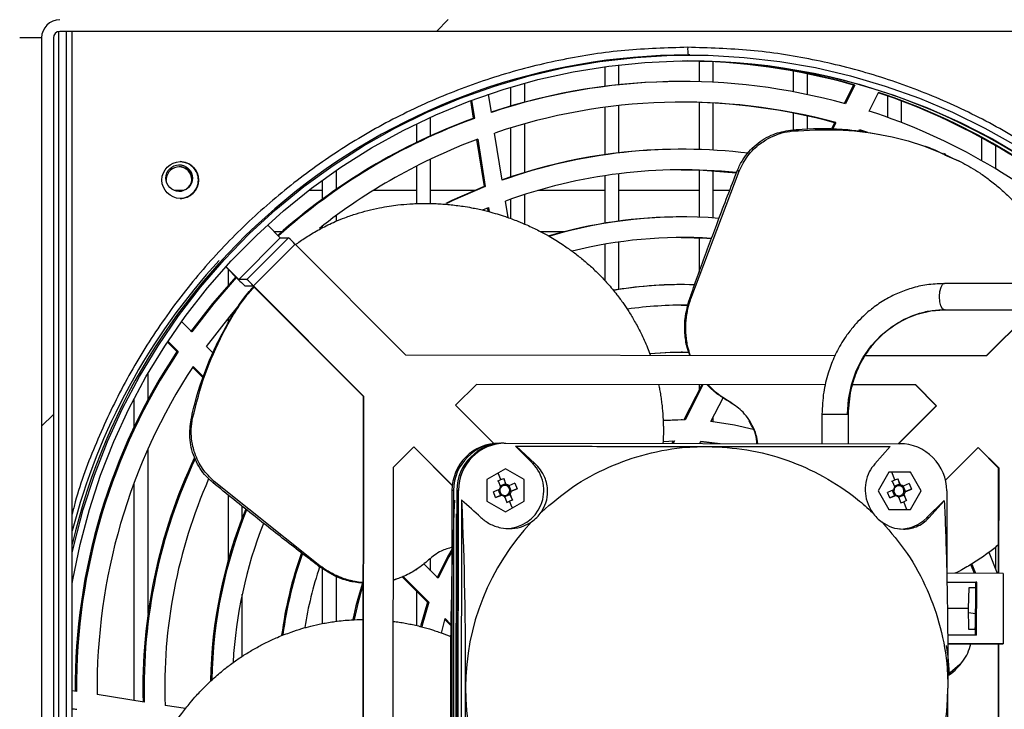
# Model space of a CAD drawing. Units: millimetres. Extents: x 14597 to 39459, y 919 to 11320.
# Drawn here: x 35550 to 35717, y 4951 to 5068 of the extents above; entities that cross this region are included whole.
import ezdxf

# ---------------------------------------------------------------- set-up
doc = ezdxf.new("R2010")
doc.units = ezdxf.units.MM

msp = doc.modelspace()

# ---------------------------------------------------------------- hatches: boundary and pattern name
at = {"linetype": 'Continuous'}
h = msp.add_hatch(dxfattribs=at)
h.set_pattern_fill('ANSI32', scale=20, style=0)
h.set_pattern_definition([(45, (32823, 1819.42), (-134.704, 134.704), []), (45, (32912.8, 1819.42), (-134.704, 134.704), [])])
edge = h.paths.add_edge_path(flags=0)
edge.add_line((35573.87, 4843.36), (35573.87, 4845.36))
edge.add_line((35573.87, 4845.36), (35557.86, 4845.36))
edge.add_ellipse((35557.86, 4847.36), major_axis=(-2, 0), ratio=0.99908, start_angle=0, end_angle=90, ccw=False)
edge.add_line((35555.86, 4847.36), (35555.86, 5065.26))
edge.add_ellipse((35556.96, 5065.26), major_axis=(-1.1, 0), ratio=0.99908, start_angle=270, end_angle=360, ccw=False)
edge.add_line((35556.96, 5066.36), (35779.06, 5066.36))
edge.add_line((35779.06, 5066.36), (35779.06, 5068.36))
edge.add_line((35779.06, 5068.36), (35556.96, 5068.36))
edge.add_ellipse((35556.96, 5065.26), major_axis=(-3.1, 0), ratio=0.99908, start_angle=270, end_angle=360)
edge.add_line((35553.86, 5065.26), (35553.86, 4847.36))
edge.add_ellipse((35557.86, 4847.36), major_axis=(-4, 0), ratio=0.99908, start_angle=0, end_angle=90)
edge.add_line((35557.86, 4843.36), (35573.87, 4843.36))
h = msp.add_hatch(dxfattribs=at)
h.set_pattern_fill('ANSI32', scale=20, angle=90, style=0)
h.set_pattern_definition([(135, (32823, 1819.42), (-134.704, -134.704), []), (135, (32823, 1909.22), (-134.704, -134.704), [])])
edge = h.paths.add_edge_path(flags=0)
edge.add_line((35762.05, 5066.36), (35762.05, 5064.36))
edge.add_line((35762.05, 5064.36), (35778.06, 5064.36))
edge.add_ellipse((35778.06, 5062.36), major_axis=(-2, 0), ratio=0.99908, start_angle=180, end_angle=270, ccw=False)
edge.add_line((35780.06, 5062.36), (35780.06, 4844.46))
edge.add_ellipse((35778.96, 4844.46), major_axis=(-1.1, 0), ratio=0.99908, start_angle=90, end_angle=180, ccw=False)
edge.add_line((35778.96, 4843.36), (35556.86, 4843.36))
edge.add_line((35556.86, 4843.36), (35556.86, 4841.36))
edge.add_line((35556.86, 4841.36), (35778.96, 4841.36))
edge.add_ellipse((35778.96, 4844.46), major_axis=(-3.1, 0), ratio=0.99908, start_angle=90, end_angle=180)
edge.add_line((35782.07, 4844.46), (35782.07, 5062.36))
edge.add_ellipse((35778.06, 5062.36), major_axis=(-4, 0), ratio=0.99908, start_angle=180, end_angle=270)
edge.add_line((35778.06, 5066.36), (35762.05, 5066.36))

# ---------------------------------------------------------------- linework, layer by layer
at = {"color": 7, "linetype": 'Continuous'}
for p, q in [((35556.77, 4845.68), (35556.77, 5066.34)), ((35779.06, 5066.36), (35556.96, 5066.36)), ((35558.07, 4845.36), (35558.07, 5066.36)), ((35559.07, 4845.36), (35559.07, 5066.36)), ((35553.86, 5065.26), (35550.14, 5065.26)), ((35553.86, 5065.26), (35553.86, 4847.36)), ((35555.86, 5065.26), (35555.86, 4847.36)), ((35663.99, 5062.36), (35663.66, 5062.36)), ((35665.54, 5061.3), (35665.54, 5057.81)), ((35667.94, 5057.72), (35667.94, 5061.21)), ((35649.54, 5060.37), (35649.54, 5057.03)), ((35651.94, 5057.31), (35651.94, 5060.67)), ((35681.54, 5059.63), (35681.54, 5056.11)), ((35635.94, 5054.36), (35635.94, 5057.59)), ((35662.7, 5057.85), (35662.48, 5057.85)), ((35683.94, 5055.63), (35683.94, 5059.16)), ((35633.54, 5056.9), (35633.54, 5053.69)), ((35691.8, 5057.23), (35690.21, 5054.1)), ((35692.01, 5057.23), (35690.4, 5054.05)), ((35691.8, 5057.23), (35692.01, 5057.23)), ((35694.41, 5052.84), (35696.02, 5055.99)), ((35626.7, 5054.6), (35627.18, 5051.6)), ((35626.9, 5054.68), (35627.39, 5051.6)), ((35630.27, 5052.6), (35629.77, 5055.7)), ((35665.54, 5054.3), (35665.54, 5046.3)), ((35667.94, 5046.2), (35667.94, 5054.2)), ((35697.54, 5055.4), (35697.54, 5051.76)), ((35699.94, 5050.87), (35699.94, 5054.53)), ((35649.54, 5053.47), (35649.54, 5045.43)), ((35651.94, 5045.74), (35651.94, 5053.76)), ((35619.94, 5048.64), (35619.94, 5051.8)), ((35627.18, 5051.6), (35627.39, 5051.6)), ((35681.54, 5052.5), (35681.54, 5049.63)), ((35683.94, 5049.74), (35683.94, 5052)), ((35688.57, 5050.86), (35687.98, 5049.71)), ((35688.78, 5050.86), (35688.2, 5049.71)), ((35688.57, 5050.86), (35688.78, 5050.86)), ((35617.54, 5050.67), (35617.54, 5047.51)), ((35633.54, 5049.97), (35633.54, 5041.64)), ((35635.94, 5042.41), (35635.94, 5050.68)), ((35681.08, 5049.6), (35681.42, 5049.45)), ((35692.66, 5049.4), (35692.8, 5049.68)), ((35692.77, 5049.62), (35693.77, 5049.29)), ((35692.8, 5049.68), (35694.13, 5049.24)), ((35627.75, 5048), (35629.02, 5040)), ((35627.95, 5048.07), (35629.23, 5040)), ((35632.1, 5041.07), (35630.82, 5049.1)), ((35713.54, 5048.29), (35713.54, 5044.4)), ((35662.7, 5046.35), (35662.48, 5046.35)), ((35715.94, 5042.99), (35715.94, 5046.93)), ((35619.94, 5037.14), (35619.94, 5044.68)), ((35707.47, 5045.43), (35707.09, 5045.6)), ((35707.24, 5045.42), (35710, 5044.19)), ((35710, 5044.19), (35710.37, 5044.02)), ((35603.94, 5039.56), (35603.94, 5042.78)), ((35617.54, 5043.49), (35617.54, 5037.12)), ((35664.15, 5020.92), (35672.36, 5042.64)), ((35665.54, 5042.8), (35665.54, 5034.8)), ((35667.94, 5034.68), (35667.94, 5042.68)), ((35672.06, 5042.77), (35672.36, 5042.64)), ((35601.54, 5041.08), (35601.54, 5037.85)), ((35649.54, 5041.86), (35649.54, 5033.79)), ((35651.94, 5034.15), (35651.94, 5042.19)), ((35578, 5039.36), (35576.4, 5039.36)), ((35601.54, 5039.36), (35599.23, 5039.36)), ((35617.54, 5039.36), (35610.22, 5039.36)), ((35627.43, 5039.36), (35619.94, 5039.36)), ((35629.02, 5040), (35629.23, 5040)), ((35649.54, 5039.36), (35638.17, 5039.36)), ((35665.54, 5039.36), (35651.94, 5039.36)), ((35670.74, 5039.36), (35667.94, 5039.36)), ((35633.1, 5034.74), (35632.65, 5037.55)), ((35633.54, 5037.87), (35633.54, 5034.57)), ((35635.94, 5033.63), (35635.94, 5038.68)), ((35628.79, 5036.04), (35629.79, 5036.45)), ((35629.59, 5036.37), (35629.69, 5035.79)), ((35629.79, 5036.45), (35629.91, 5035.73)), ((35603.94, 5034.13), (35603.94, 5035.11)), ((35662.7, 5034.85), (35662.48, 5034.85)), ((35592.23, 5033.49), (35594.41, 5031.3)), ((35601.54, 5033.29), (35601.54, 5032.98)), ((35594.41, 5031.3), (35587.34, 5024.23)), ((35587.34, 5024.23), (35594.41, 5031.3)), ((35588.71, 5024.23), (35595.78, 5031.3)), ((35593.35, 5032.36), (35594.71, 5032.36)), ((35594.41, 5031.3), (35595.78, 5031.3)), ((35600.36, 5032.36), (35600.42, 5032.36)), ((35638.62, 5032.36), (35642.69, 5032.36)), ((35665.54, 5031.29), (35665.54, 5025.4)), ((35589.83, 5023.17), (35596.91, 5030.23)), ((35596.91, 5030.23), (35615.67, 5011.41)), ((35649.54, 5030.21), (35649.54, 5024.02)), ((35651.94, 5022.53), (35651.94, 5030.59)), ((35585.14, 5026.37), (35587.27, 5024.23)), ((35587.34, 5024.23), (35585.17, 5026.4)), ((35585.54, 5025.97), (35585.54, 5023.25)), ((35588.71, 5024.23), (35587.34, 5024.23)), ((35588.4, 5023.17), (35589.77, 5023.17)), ((35608.54, 5004.34), (35589.77, 5023.17)), ((35608.6, 5004.34), (35589.83, 5023.17)), ((35662.7, 5023.35), (35662.48, 5023.35)), ((35707.08, 5023.52), (35707.23, 5023.56)), ((35726.16, 5023.54), (35707.23, 5023.56)), ((35664.15, 5020.92), (35663.95, 5020.99)), ((35585.54, 5017.59), (35585.54, 5016.84)), ((35707.23, 5019.06), (35726.16, 5019.04)), ((35714.38, 5011.3), (35722.13, 5019.05)), ((35714.44, 5011.3), (35722.19, 5019.05)), ((35579.39, 5015.32), (35577.64, 5017.08)), ((35575.24, 5013.6), (35576.86, 5011.98)), ((35575.33, 5013.73), (35577.07, 5011.98)), ((35583.02, 5011.69), (35581.9, 5012.81)), ((35577.07, 5011.98), (35576.86, 5011.98)), ((35615.67, 5011.41), (35688.66, 5011.33)), ((35662.7, 5011.85), (35662.48, 5011.85)), ((35693.78, 5011.33), (35714.44, 5011.3)), ((35579.51, 5009.33), (35581.36, 5007.48)), ((35579.6, 5009.45), (35581.41, 5007.64)), ((35571.94, 5003.8), (35571.94, 5008.28)), ((35627.73, 5006.4), (35624.19, 5002.86)), ((35687.01, 5006.33), (35627.73, 5006.4)), ((35687.01, 5006.33), (35627.73, 5006.4)), ((35665.99, 5006.35), (35662.95, 5000.35)), ((35666.21, 5006.35), (35663.16, 5000.35)), ((35665.54, 5006.36), (35665.54, 5005.47)), ((35702.38, 5006.32), (35691.65, 5006.33)), ((35702.31, 5006.32), (35691.65, 5006.33)), ((35702.38, 5006.32), (35702.31, 5006.32)), ((35705.84, 5002.78), (35702.31, 5006.32)), ((35705.9, 5002.78), (35702.38, 5006.32)), ((35608.43, 4905.49), (35608.54, 5004.34)), ((35608.5, 4905.49), (35608.6, 5004.34)), ((35608.54, 5004.34), (35608.6, 5004.34)), ((35667.56, 5000.09), (35669.61, 5004.12)), ((35569.54, 5003.9), (35569.54, 4999.07)), ((35624.19, 5002.86), (35630.69, 4996.34)), ((35670.52, 5003.53), (35670.66, 5003.49)), ((35671.16, 5003.11), (35670.52, 5003.53)), ((35699.38, 4996.32), (35705.84, 5002.78)), ((35699.44, 4996.32), (35705.9, 5002.78)), ((35705.9, 5002.78), (35705.84, 5002.78)), ((35667.94, 5000.05), (35667.94, 5000.84)), ((35686.41, 5001.33), (35686.41, 4996.33)), ((35690.75, 5001.33), (35690.91, 5001.33)), ((35690.91, 4996.33), (35690.91, 5001.33)), ((35579.25, 5000.4), (35579.52, 5000.64)), ((35663.16, 5000.35), (35659.44, 5000.23)), ((35662.48, 5000.35), (35659.44, 5000.25)), ((35662.7, 5000.35), (35662.48, 5000.35)), ((35617.12, 4995.8), (35613.58, 4992.27)), ((35623.61, 4989.22), (35617.09, 4995.77)), ((35623.62, 4989.28), (35617.12, 4995.8)), ((35631.57, 4996.39), (35631.85, 4996.39)), ((35632.31, 4996.39), (35631.85, 4996.39)), ((35632.41, 4996.39), (35632.69, 4996.39)), ((35632.69, 4996.39), (35699.63, 4996.32)), ((35634.38, 4995.89), (35637.28, 4992.98)), ((35634.38, 4995.89), (35634.46, 4995.89)), ((35637.65, 4992.98), (35634.46, 4995.89)), ((35659.43, 4996.72), (35661.38, 4996.83)), ((35661.16, 4996.82), (35660.92, 4996.36)), ((35661.38, 4996.83), (35661.14, 4996.36)), ((35665.66, 4996.36), (35665.85, 4996.73)), ((35665.84, 4996.71), (35668.92, 4996.35)), ((35665.85, 4996.73), (35669.13, 4996.35)), ((35667.94, 4996.35), (35667.94, 4996.49)), ((35698.01, 4995.82), (35695.41, 4992.92)), ((35712.96, 4995.7), (35707.4, 4990.14)), ((35716.43, 4992.16), (35712.93, 4995.67)), ((35716.49, 4992.16), (35712.96, 4995.7)), ((35571.94, 4967.48), (35571.94, 4995.45)), ((35637.65, 4992.98), (35637.28, 4992.98)), ((35613.58, 4992.27), (35613.51, 4917.55)), ((35632.68, 4992.06), (35629.51, 4990.23)), ((35631.88, 4990.24), (35631.41, 4991.33)), ((35635.85, 4990.22), (35632.68, 4992.06)), ((35697.79, 4991.5), (35695.95, 4988.32)), ((35701.45, 4991.49), (35697.79, 4991.5)), ((35698.82, 4990.17), (35698.26, 4991.47)), ((35701.37, 4991.49), (35701.45, 4991.49)), ((35703.28, 4988.32), (35701.45, 4991.49)), ((35716.41, 4974.3), (35716.43, 4992.16)), ((35716.49, 4992.16), (35716.43, 4992.16)), ((35716.47, 4974.3), (35716.49, 4992.16)), ((35569.54, 4989.58), (35569.54, 4952.7)), ((35582.94, 4989.72), (35583.18, 4989.92)), ((35601.14, 4975.6), (35583.18, 4989.92)), ((35629.51, 4990.23), (35629.51, 4986.56)), ((35631.31, 4990), (35631.41, 4990.02)), ((35631.41, 4990.04), (35631.88, 4990.24)), ((35631.41, 4990.04), (35631.83, 4989)), ((35632.65, 4989.5), (35631.69, 4989.11)), ((35631.88, 4990.24), (35632.36, 4990.42)), ((35632.79, 4989.39), (35632.36, 4990.42)), ((35632.36, 4990.42), (35632.65, 4989.5)), ((35632.65, 4989.5), (35632.76, 4989.21)), ((35634.27, 4989.61), (35633.25, 4989.19)), ((35633.64, 4988.28), (35633.26, 4989.24)), ((35634.27, 4989.61), (35634.66, 4988.66)), ((35635.85, 4990.22), (35635.77, 4990.22)), ((35635.85, 4986.55), (35635.85, 4990.22)), ((35698.24, 4989.93), (35698.35, 4989.95)), ((35698.34, 4989.97), (35698.82, 4990.17)), ((35698.34, 4989.97), (35698.77, 4988.93)), ((35699.59, 4989.43), (35698.63, 4989.04)), ((35698.82, 4990.17), (35699.3, 4990.35)), ((35699.73, 4989.32), (35699.3, 4990.35)), ((35699.3, 4990.35), (35699.59, 4989.43)), ((35699.59, 4989.43), (35699.7, 4989.14)), ((35701.21, 4989.54), (35700.19, 4989.12)), ((35700.58, 4988.21), (35700.2, 4989.17)), ((35701.21, 4989.54), (35701.6, 4988.59)), ((35585.54, 4987.62), (35585.54, 4976.51)), ((35623.57, 4988.4), (35623.5, 4921.4)), ((35623.85, 4988.4), (35623.57, 4988.4)), ((35623.85, 4988.4), (35623.78, 4921.4)), ((35624.41, 4988.4), (35624.34, 4921.4)), ((35624.69, 4988.4), (35624.41, 4988.4)), ((35624.62, 4921.4), (35624.69, 4988.4)), ((35631.64, 4988.54), (35630.6, 4988.12)), ((35630.98, 4987.17), (35630.6, 4988.12)), ((35630.98, 4987.17), (35632.03, 4987.59)), ((35631.82, 4987.54), (35630.98, 4987.17)), ((35631.44, 4988.5), (35631.82, 4987.54)), ((35631.82, 4987.54), (35632.11, 4987.66)), ((35632.43, 4987.29), (35633.39, 4987.67)), ((35632.49, 4987.39), (35632.89, 4986.36)), ((35633.39, 4987.67), (35633.27, 4987.96)), ((35633.36, 4988.17), (35633.64, 4988.28)), ((35633.39, 4987.67), (35633.85, 4986.75)), ((35633.85, 4986.75), (35633.44, 4987.78)), ((35633.63, 4988.24), (35634.66, 4988.66)), ((35634.66, 4988.66), (35633.64, 4988.28)), ((35695.95, 4988.32), (35697.78, 4985.15)), ((35698.58, 4988.47), (35697.53, 4988.05)), ((35697.92, 4987.1), (35697.53, 4988.05)), ((35697.92, 4987.1), (35698.97, 4987.52)), ((35698.76, 4987.47), (35697.92, 4987.1)), ((35698.37, 4988.43), (35698.76, 4987.47)), ((35698.76, 4987.47), (35699.04, 4987.59)), ((35699.37, 4987.22), (35700.32, 4987.6)), ((35699.42, 4987.32), (35699.83, 4986.29)), ((35700.32, 4987.6), (35700.21, 4987.89)), ((35700.3, 4988.1), (35700.58, 4988.21)), ((35700.32, 4987.6), (35700.79, 4986.67)), ((35700.79, 4986.67), (35700.38, 4987.71)), ((35700.57, 4988.17), (35701.6, 4988.59)), ((35701.6, 4988.59), (35700.58, 4988.21)), ((35701.45, 4985.14), (35703.28, 4988.32)), ((35703.28, 4988.32), (35703.19, 4988.32)), ((35707.61, 4988.31), (35707.6, 4974.82)), ((35587.94, 4983.72), (35587.94, 4985.69)), ((35625.18, 4986.71), (35625.12, 4923.09)), ((35625.26, 4986.71), (35625.18, 4986.71)), ((35629.51, 4986.56), (35632.68, 4984.72)), ((35632.68, 4984.72), (35635.85, 4986.55)), ((35632.89, 4986.36), (35633.37, 4986.54)), ((35633.85, 4986.75), (35633.37, 4986.54)), ((35633.79, 4985.46), (35633.37, 4986.54)), ((35635.85, 4986.55), (35635.76, 4986.55)), ((35699.83, 4986.29), (35700.31, 4986.47)), ((35700.79, 4986.67), (35700.31, 4986.47)), ((35700.82, 4985.14), (35700.31, 4986.47)), ((35707.11, 4986.62), (35704.2, 4983.72)), ((35704.58, 4983.72), (35707.19, 4986.62)), ((35707.19, 4986.62), (35707.11, 4986.62)), ((35624.28, 4925.4), (35624.35, 4984.4)), ((35624.35, 4984.4), (35624.4, 4984.4)), ((35697.78, 4985.15), (35701.45, 4985.14)), ((35704.58, 4983.72), (35704.2, 4983.72)), ((35716.23, 4974.3), (35714.8, 4977.85)), ((35715.94, 4975.07), (35715.94, 4978.78)), ((35601.14, 4975.6), (35600.98, 4975.48)), ((35621.21, 4973.46), (35618.77, 4975.91)), ((35619.94, 4974.73), (35619.94, 4976.81)), ((35601.54, 4975.15), (35601.54, 4965.76)), ((35617.46, 4974.9), (35617.58, 4974.98)), ((35717.2, 4974.3), (35707.61, 4974.31)), ((35717.2, 4974.3), (35717.19, 4962.3)), ((35603.94, 4966.14), (35603.94, 4973.74)), ((35614.24, 4973.37), (35613.56, 4973.11)), ((35615.11, 4973.7), (35619.41, 4969.39)), ((35615.26, 4973.76), (35619.62, 4969.39)), ((35707.64, 4972.81), (35712.7, 4972.81)), ((35707.64, 4972.81), (35712.53, 4972.81)), ((35712.52, 4963.81), (35712.53, 4972.81)), ((35712.7, 4972.81), (35712.53, 4972.81)), ((35712.69, 4963.81), (35712.7, 4972.81)), ((35587.94, 4960.19), (35587.94, 4970.78)), ((35617.54, 4971.26), (35617.54, 4965.43)), ((35711.34, 4971.81), (35711.25, 4968.31)), ((35712.53, 4971.81), (35711.34, 4971.81)), ((35712.53, 4971.81), (35711.34, 4971.81)), ((35619.41, 4969.39), (35619.62, 4969.39)), ((35711.25, 4968.31), (35707.71, 4968.31)), ((35711.25, 4968.31), (35711.33, 4964.81)), ((35712.53, 4967.4), (35711.26, 4967.6)), ((35621.78, 4964.16), (35622.41, 4966.6)), ((35622.36, 4966.43), (35623.38, 4965.42)), ((35622.41, 4966.6), (35623.38, 4965.63)), ((35711.33, 4964.81), (35712.52, 4964.81)), ((35712.69, 4963.81), (35707.77, 4963.81)), ((35707.78, 4962.31), (35717.19, 4962.3)), ((35716.09, 4962.3), (35707.78, 4962.31)), ((35717.19, 4962.3), (35716.09, 4962.3)), ((35716.38, 4947.3), (35716.39, 4962.3)), ((35716.44, 4947.3), (35716.46, 4962.3)), ((35707.8, 4957.11), (35709.86, 4958.89)), ((35559.79, 4954.25), (35559.07, 4954.36)), ((35571.31, 4952.42), (35563.3, 4953.69)), ((35559.07, 4951.33), (35559.86, 4951.2)), ((35559.07, 4951.29), (35559.64, 4951.2)), ((35559.64, 4951.2), (35559.86, 4951.2)), ((35578.31, 4951.31), (35574.83, 4951.86))]:
    msp.add_line(p, q, dxfattribs=at)
at = {"color": 7, "linetype": 'Continuous', "flags": 128}
for points in [[(35559.07, 4977.81), (35559.38, 4979.2), (35560.94, 4985.14), (35562.84, 4990.98), (35565.06, 4996.7), (35567.61, 5002.29), (35570.47, 5007.72), (35573.64, 5012.97), (35577.1, 5018.04), (35580.85, 5022.9), (35584.86, 5027.54), (35589.14, 5031.95), (35593.66, 5036.1), (35598.41, 5039.99), (35603.37, 5043.59), (35608.53, 5046.91), (35613.87, 5049.93), (35619.37, 5052.64), (35625.02, 5055.03), (35630.8, 5057.09), (35636.69, 5058.82), (35642.66, 5060.21), (35648.71, 5061.26), (35654.8, 5061.96), (35660.92, 5062.31), (35667.06, 5062.31), (35673.18, 5061.96), (35679.28, 5061.26), (35685.32, 5060.21), (35691.29, 5058.82), (35697.18, 5057.09), (35702.96, 5055.03), (35708.61, 5052.64), (35714.11, 5049.93), (35719.45, 5046.91)], [(35559.07, 4972.55), (35559.18, 4973.18), (35560.4, 4979.2), (35561.98, 4985.13), (35563.89, 4990.96), (35566.13, 4996.67), (35568.7, 5002.25), (35571.59, 5007.66), (35574.78, 5012.9), (35578.27, 5017.95), (35582.05, 5022.79), (35586.09, 5027.4), (35590.4, 5031.77), (35594.95, 5035.89), (35599.73, 5039.74), (35604.72, 5043.3), (35609.91, 5046.57), (35615.28, 5049.54), (35620.81, 5052.19), (35626.48, 5054.52), (35632.28, 5056.52), (35638.18, 5058.18), (35644.17, 5059.49), (35650.23, 5060.46), (35656.33, 5061.08), (35662.46, 5061.34), (35668.59, 5061.26), (35674.71, 5060.81), (35680.79, 5060.02), (35686.81, 5058.88), (35692.76, 5057.39), (35698.62, 5055.56), (35704.35, 5053.4), (35709.96, 5050.9), (35715.41, 5048.09), (35720.69, 5044.97)], [(35662.48, 5042.85), (35666.23, 5042.77), (35671.85, 5042.35)], [(35629.02, 5040), (35623.53, 5037.63), (35622.52, 5037.14)], [(35629.23, 5040), (35623.74, 5037.63), (35622.7, 5037.13)], [(35662.48, 5031.35), (35666.88, 5031.22), (35667.61, 5031.18)], [(35586.83, 5024.67), (35582.9, 5020.15), (35579.18, 5015.32)], [(35586.94, 5024.56), (35583.12, 5020.15), (35579.39, 5015.32)], [(35707.23, 5019.06), (35706.91, 5019.23), (35706.63, 5019.72), (35706.45, 5020.45), (35706.39, 5021.31), (35706.45, 5022.17), (35706.64, 5022.9), (35706.91, 5023.39), (35707.08, 5023.52)], [(35581.9, 5012.81), (35585.88, 5018), (35587.18, 5019.55)], [(35662.48, 5019.85), (35663.2, 5019.84), (35663.69, 5019.84)], [(35690.75, 5001.33), (35690.92, 5003.86), (35691.42, 5006.33), (35692.25, 5008.7), (35693.37, 5010.92), (35694.78, 5012.95), (35696.45, 5014.74), (35698.33, 5016.25), (35700.39, 5017.47), (35702.59, 5018.35), (35704.89, 5018.88), (35707.23, 5019.06)], [(35662.48, 5011.85), (35660.61, 5011.82), (35657.18, 5011.6)], [(35663.87, 5011.84), (35660.82, 5011.82), (35657.19, 5011.58)], [(35686.41, 5001.33), (35686.41, 5001.33), (35686.59, 5001.33), (35687.09, 5001.33), (35687.82, 5001.33), (35688.69, 5001.33), (35689.54, 5001.33), (35690.27, 5001.33), (35690.75, 5001.33)], [(35674.75, 4998.72), (35671.57, 4999.47), (35667.56, 5000.09)], [(35623.56, 4978.36), (35622.82, 4977.08), (35621, 4973.46)], [(35623.64, 4978.13), (35623.04, 4977.08), (35621.21, 4973.46)], [(35711.68, 4975.77), (35711.75, 4975.6), (35712.27, 4974.31)], [(35711.85, 4975.87), (35711.96, 4975.6), (35712.49, 4974.31)], [(35619.41, 4969.39), (35618.29, 4965.49), (35618.23, 4965.26)], [(35619.62, 4969.39), (35618.5, 4965.49), (35618.43, 4965.21)], [(35708.09, 4957.25), (35707.84, 4960.19), (35707.58, 4962.05)]]:
    msp.add_lwpolyline(points, dxfattribs=at)
at = {"color": 7, "linetype": 'Continuous'}
for centre, radius in [((35577.42, 5041.12), 3.12), ((35577.23, 5041.45), 2.25)]:
    msp.add_circle(centre, radius, dxfattribs=at)
for centre, radius, start, end in [((35671.23, 5063.33), 7.63, 177.5672, 187.3475), ((35663.7, 4954.93), 107.42, 90.0189, 166.9037), ((35662.7, 4955.04), 106.31, 73.9931, 89.9999), ((35662.48, 4955.04), 106.31, 73.993, 89.8607), ((35663.58, 4954.86), 106.5, 270.1999, 89.9582), ((35662.48, 4955.03), 102.82, 90.0002, 108.2676), ((35662.7, 4955.03), 102.82, 74.3696, 108.3873), ((35662.46, 4954.97), 106.38, 47.219, 71.6289), ((35662.67, 4954.97), 106.38, 47.3005, 71.7331), ((35662.7, 4955.03), 99.32, 74.773, 108.7192), ((35662.48, 4955.02), 99.32, 74.7731, 89.9997), ((35662.67, 4954.97), 102.89, 47.3792, 72.033), ((35662.51, 4954.96), 102.89, 110.0858, 131.7558), ((35662.72, 4954.96), 102.89, 110.0854, 131.8408), ((35662.72, 4954.97), 99.38, 110.4778, 128.357), ((35662.48, 4955.01), 91.34, 90, 109.4398), ((35662.7, 4955.01), 91.34, 82.9338, 109.5747), ((35577.38, 5041.12), 3.12, 359.9733, 89.9742), ((35577.27, 5041.12), 2.25, 21.305, 182.0663), ((35577.17, 5041.45), 2.25, 359.9011, 89.9866), ((35577.15, 5041.12), 2.25, 1.5618, 88.4999), ((35662.7, 4955.01), 87.84, 84.0145, 109.9988), ((35577.17, 5041.45), 2.25, 270.0282, 359.9649), ((35577.38, 5041.11), 3.12, 270.0213, 0.0312), ((35662.48, 4955), 79.84, 89.9988, 106.2735), ((35662.7, 4954.99), 79.86, 85.5284, 106.3846), ((35594.4, 5031.29), 0.00808, 43.5484, 51.0328), ((35586.87, 5020.75), 13.81, 43.3921, 49.8112), ((35662.7, 4954.99), 76.36, 86.3068, 104.173), ((35662.83, 4954.87), 107.13, 137.3387, 165.5952), ((35597.31, 5033.72), 13.81, 223.393, 229.8102), ((35587.33, 5024.23), 0.00353, 38.7034, 55.8778), ((35579.79, 5013.68), 13.81, 43.393, 49.8102), ((35589.77, 5023.17), 0.00353, 218.7034, 235.8778), ((35662.48, 4954.98), 68.37, 89.9996, 99.6192), ((35662.7, 4954.96), 68.39, 88.2542, 99.7757), ((35662.7, 4954.95), 64.9, 89.1278, 98.263), ((35662.64, 4954.85), 103.07, 146.3388, 180.3365), ((35662.86, 4954.85), 103.07, 146.3388, 180.3365), ((35662.85, 4954.85), 99.56, 146.7419, 180.6681), ((35631.57, 4988.39), 8, 89.9661, 179.9662), ((35631.85, 4988.39), 8, 89.9663, 179.966), ((35632.4, 4988.39), 8, 89.9663, 179.966), ((35632.68, 4988.39), 8, 89.9663, 179.966), ((35699.61, 4988.32), 8, 359.9132, 89.9134), ((35662.64, 4954.85), 91.57, 154.7103, 181.5215), ((35662.85, 4954.85), 91.57, 154.8451, 181.5214), ((35632.67, 4988.39), 6.5, 270.0463, 44.9309), ((35662.85, 4954.85), 88.07, 156.2444, 181.9451), ((35632.64, 4988.39), 1.01, 142.7676, 171.3718), ((35632.54, 4988.39), 0.85, 74.8097, 149.3304), ((35632.54, 4988.39), 0.852, 59.2847, 74.7753), ((35632.64, 4988.39), 1.01, 52.7105, 81.351), ((35632.54, 4988.39), 0.851, 344.8115, 59.2556), ((35699.48, 4988.32), 0.85, 74.8097, 149.3304), ((35699.48, 4988.32), 0.852, 59.2847, 74.7753), ((35699.58, 4988.32), 1.01, 52.7105, 81.351), ((35699.48, 4988.32), 0.851, 344.8115, 59.2556), ((35632.54, 4988.39), 0.851, 164.8211, 239.246), ((35632.54, 4988.39), 0.853, 149.3242, 164.8095), ((35632.64, 4988.39), 1.01, 232.7105, 261.351), ((35632.54, 4988.39), 0.853, 239.2986, 254.773), ((35632.54, 4988.39), 0.85, 254.8097, 329.3304), ((35632.54, 4988.39), 0.851, 329.327, 344.8341), ((35632.64, 4988.39), 1.01, 322.7676, 351.3718), ((35699.58, 4988.32), 1.01, 142.7676, 171.3718), ((35699.48, 4988.32), 0.851, 164.8209, 239.2462), ((35699.48, 4988.32), 0.853, 149.3242, 164.8095), ((35699.58, 4988.32), 1.01, 232.7105, 261.351), ((35699.48, 4988.32), 0.853, 239.2986, 254.773), ((35699.48, 4988.32), 0.85, 254.8097, 329.3304), ((35699.48, 4988.32), 0.851, 329.327, 344.8341), ((35699.57, 4988.32), 1.01, 322.7676, 351.3718), ((36284.06, 4956.61), 660.75, 177.38928, 180.14831), ((35431.02, 4769.95), 291.05, 47.2841, 48.1346), ((34976.14, 4958.21), 649.75, 359.70807, 2.51372), ((35662.61, 4954.85), 80.05, 157.7219, 179.1584), ((35662.83, 4954.85), 80.06, 157.8252, 179.0026), ((35633.4, 4988.39), 6.5, 304.556, 325.3751), ((35700.35, 4988.32), 6.5, 214.4996, 235.3266), ((35662.78, 4954.86), 76.52, 158.6027, 176.7635), ((35666.9, 4954.86), 41.02, 136.6138, 179.9438), ((35699.62, 4988.31), 6.49, 270.003, 314.9736), ((35662.6, 4954.85), 68.55, 160.4599, 172.5159), ((35662.81, 4954.85), 68.55, 160.5787, 172.442), ((35662.82, 4954.85), 65.07, 161.5885, 170.9413), ((35662.57, 4954.85), 57.03, 161.8169, 168.2819), ((35662.74, 4954.87), 56.99, 162.1193, 168.278), ((36457, 4953.36), 833.69, 179.89396, 181.28471), ((34965.2, 4953.19), 660.68, 357.38913, 0.14846), ((35666.9, 4954.85), 41.02, 179.936, 223.2659), ((35666.78, 4954.85), 41.02, 316.6136, 359.9439), ((35058.12, 4952.86), 649.69, 357.36578, 0.17181)]:
    msp.add_arc(centre, radius, start, end, dxfattribs=at)
for major_axis in [(-3.1, 0), (-1.1, 0)]:
    msp.add_ellipse((35556.96, 5065.26), major_axis=major_axis, ratio=0.99908, start_param=4.712389, end_param=6.283185, dxfattribs=at)
for points, knots in [([(35663.6, 5063.66), (35660.05, 5063.55), (35652.93, 5063.35), (35642.36, 5061.72), (35632, 5059.14), (35621.94, 5055.53), (35612.28, 5050.96), (35603.12, 5045.47), (35594.54, 5039.09), (35586.62, 5031.91), (35579.44, 5023.99), (35573.08, 5015.4), (35567.57, 5006.23), (35563.07, 4996.54), (35560.24, 4989.21), (35559.23, 4985.06), (35559.07, 4984.37)], [0, 0, 0, 0, 0.075757, 0.151513, 0.22727, 0.303027, 0.378783, 0.45454, 0.530296, 0.606053, 0.68181, 0.757566, 0.833323, 0.909079, 0.984836, 1, 1, 1, 1]), ([(35663.6, 4846.06), (35667.16, 4846.16), (35674.28, 4846.36), (35684.85, 4847.99), (35695.21, 4850.57), (35705.27, 4854.18), (35714.93, 4858.75), (35724.09, 4864.25), (35732.67, 4870.62), (35740.59, 4877.8), (35747.77, 4885.72), (35754.13, 4894.31), (35759.62, 4903.49), (35764.19, 4913.15), (35767.79, 4923.22), (35770.39, 4933.6), (35771.96, 4944.17), (35772.48, 4954.86), (35771.96, 4965.54), (35770.39, 4976.12), (35767.79, 4986.49), (35764.19, 4996.56), (35759.62, 5006.23), (35754.13, 5015.4), (35747.77, 5023.99), (35740.59, 5031.91), (35732.67, 5039.09), (35724.09, 5045.47), (35714.93, 5050.96), (35705.27, 5055.53), (35695.21, 5059.14), (35684.85, 5061.72), (35674.28, 5063.35), (35667.16, 5063.55), (35663.6, 5063.66)], [0, 0, 0, 0, 0.03125, 0.0625, 0.09375, 0.125, 0.15625, 0.1875, 0.21875, 0.25, 0.28125, 0.3125, 0.34375, 0.375, 0.40625, 0.4375, 0.46875, 0.5, 0.53125, 0.5625, 0.59375, 0.625, 0.65625, 0.6875, 0.71875, 0.75, 0.78125, 0.8125, 0.84375, 0.875, 0.90625, 0.9375, 0.96875, 1, 1, 1, 1]), ([(35672.06, 5042.77), (35672.34, 5043.38), (35673.09, 5045), (35675.12, 5047.23), (35677.99, 5049.03), (35680.09, 5049.42), (35681.08, 5049.6)], [0, 0, 0, 0, 0.170659, 0.456558, 0.743722, 1, 1, 1, 1]), ([(35672.36, 5042.64), (35672.8, 5043.53), (35673.67, 5045.3), (35675.43, 5046.97), (35677.08, 5048.09), (35678.32, 5048.7), (35679.84, 5049.22), (35680.81, 5049.36), (35681.42, 5049.45)], [0, 0, 0, 0, 0.25062, 0.499975, 0.593483, 0.749727, 0.842698, 1, 1, 1, 1]), ([(35681.08, 5049.6), (35681.73, 5049.65), (35685, 5049.92), (35690.18, 5049.95), (35694.49, 5049.17), (35696.32, 5048.84)], [0, 0, 0, 0, 0.125502, 0.628885, 1, 1, 1, 1]), ([(35681.42, 5049.45), (35683.99, 5049.59), (35689.13, 5049.87), (35696.6, 5048.96), (35703.77, 5047.15), (35708.17, 5045.06), (35710.37, 5044.02)], [0, 0, 0, 0, 0.249909, 0.499773, 0.749979, 1, 1, 1, 1]), ([(35703.69, 5046.92), (35703.88, 5046.87), (35705.06, 5046.53), (35706.14, 5045.97), (35707.05, 5045.51)], [0, 0, 0, 0, 0.161584, 1, 1, 1, 1]), ([(35663.95, 5020.99), (35664.18, 5021.62), (35665.29, 5024.74), (35666.87, 5029.1), (35668.8, 5034.27), (35670.37, 5038.42), (35671.5, 5041.32), (35672.06, 5042.77)], [0, 0, 0, 0, 0.085354, 0.426779, 0.597489, 0.798737, 1, 1, 1, 1]), ([(35710.37, 5044.02), (35710.82, 5043.77), (35711.79, 5043.24), (35713.29, 5042.3), (35714.91, 5041.14), (35716.64, 5039.74), (35718.44, 5038.06), (35720.01, 5036.36), (35721.4, 5034.66), (35722.55, 5033.08), (35723.67, 5031.36), (35724.63, 5029.7), (35725.44, 5028.14), (35726.17, 5026.56), (35726.74, 5025.23), (35727.07, 5024.33), (35727.16, 5024.08)], [0, 0, 0, 0, 0.0599226, 0.1283524, 0.2052317, 0.2905625, 0.3843693, 0.4866854, 0.5535845, 0.6319351, 0.7051872, 0.7811209, 0.8429615, 0.8972032, 0.9704623, 1, 1, 1, 1]), ([(35597.01, 5030.13), (35597.13, 5030.22), (35597.82, 5030.76), (35599.25, 5031.7), (35601.36, 5032.94), (35603.44, 5033.94), (35605.47, 5034.77), (35607.31, 5035.4), (35609.27, 5035.96), (35611.13, 5036.38), (35612.85, 5036.68), (35614.56, 5036.91), (35616.1, 5037.05), (35617.52, 5037.13), (35618.64, 5037.15), (35619.76, 5037.15), (35620.89, 5037.11), (35622.02, 5037.05), (35623.15, 5036.95), (35624.31, 5036.82), (35625.55, 5036.65), (35626.78, 5036.44), (35627.93, 5036.21), (35628.91, 5035.98), (35630.48, 5035.59), (35632.44, 5035), (35634.59, 5034.21), (35636.49, 5033.41), (35638.27, 5032.56), (35640.28, 5031.48), (35641.56, 5030.67), (35642.28, 5030.21)], [0, 0, 0, 0, 0.009695, 0.058469, 0.112088, 0.170571, 0.20881, 0.253594, 0.295464, 0.338867, 0.374214, 0.405219, 0.447092, 0.470176, 0.49326, 0.516343, 0.539429, 0.562513, 0.585601, 0.609005, 0.633597, 0.662212, 0.684474, 0.704915, 0.723536, 0.782601, 0.828714, 0.861866, 0.907747, 0.948043, 1, 1, 1, 1]), ([(35642.28, 5030.21), (35642.85, 5029.82), (35643.98, 5029.05), (35645.59, 5027.79), (35647.13, 5026.47), (35648.61, 5025.05), (35650.11, 5023.45), (35651.48, 5021.79), (35652.66, 5020.2), (35653.67, 5018.69), (35654.66, 5017.04), (35655.74, 5015), (35656.62, 5013.1), (35657.07, 5011.83), (35657.21, 5011.43)], [0, 0, 0, 0, 0.083839, 0.167657, 0.249736, 0.332582, 0.418802, 0.519743, 0.597096, 0.662932, 0.743131, 0.834225, 0.948204, 1, 1, 1, 1]), ([(35579.25, 5000.4), (35579.39, 5001.04), (35580.12, 5004.26), (35581.93, 5009.87), (35585.13, 5016.36), (35587.85, 5020.74), (35589.56, 5022.67), (35589.89, 5023.05)], [0, 0, 0, 0, 0.075833, 0.379983, 0.684089, 0.937878, 1, 1, 1, 1]), ([(35579.52, 5000.64), (35580.16, 5003.15), (35581.44, 5008.19), (35584.58, 5015.08), (35587.42, 5020.05), (35589.5, 5022.43), (35589.97, 5022.97)], [0, 0, 0, 0, 0.3037, 0.607346, 0.911408, 1, 1, 1, 1]), ([(35707.08, 5023.52), (35706.12, 5023.48), (35704.27, 5023.4), (35701.63, 5022.78), (35699.28, 5021.92), (35697.09, 5020.8), (35695.16, 5019.5), (35693.52, 5018.1), (35692.34, 5016.89), (35691.48, 5015.87), (35690.82, 5015.01), (35690.13, 5014.03), (35689.3, 5012.68), (35688.32, 5010.74), (35687.36, 5008.15), (35686.58, 5004.94), (35686.47, 5002.58), (35686.41, 5001.33)], [0, 0, 0, 0, 0.088208, 0.171466, 0.24822, 0.31723, 0.39567, 0.457968, 0.510872, 0.545905, 0.576908, 0.606669, 0.652231, 0.715962, 0.796694, 0.892395, 1, 1, 1, 1]), ([(35663.97, 5011.36), (35663.81, 5011.79), (35663.36, 5012.99), (35663.09, 5015.09), (35663.09, 5017.92), (35663.63, 5019.85), (35663.95, 5020.99)], [0, 0, 0, 0, 0.140328, 0.39113, 0.64197, 1, 1, 1, 1]), ([(35664.05, 5011.36), (35663.91, 5011.82), (35663.66, 5012.61), (35663.44, 5013.78), (35663.31, 5014.85), (35663.27, 5015.8), (35663.29, 5016.66), (35663.35, 5017.5), (35663.51, 5018.66), (35663.78, 5019.83), (35664.05, 5020.63), (35664.15, 5020.92)], [0, 0, 0, 0, 0.148494, 0.255336, 0.368186, 0.480801, 0.546994, 0.633556, 0.740451, 0.908382, 1, 1, 1, 1]), ([(35690.91, 5001.33), (35691, 5002.72), (35691.17, 5005.31), (35692.2, 5008.39), (35693.23, 5010.48), (35694.07, 5011.83), (35695.14, 5013.29), (35696.78, 5015.07), (35699.45, 5017.09), (35702.39, 5018.39), (35705.14, 5019.02), (35706.63, 5019.07), (35707.39, 5019.1)], [0, 0, 0, 0, 0.148928, 0.276588, 0.346621, 0.403158, 0.45081, 0.546178, 0.673056, 0.827036, 0.911873, 1, 1, 1, 1]), ([(35658.66, 5006.36), (35658.72, 5006.09), (35658.86, 5005.49), (35659.01, 5004.55), (35659.16, 5003.54), (35659.28, 5002.53), (35659.37, 5001.51), (35659.43, 5000.54), (35659.47, 4999.65), (35659.48, 4998.79), (35659.48, 4997.71), (35659.44, 4996.88), (35659.41, 4996.36)], [0, 0, 0, 0, 0.082951, 0.184373, 0.285802, 0.387238, 0.488672, 0.590105, 0.678691, 0.752427, 0.845777, 1, 1, 1, 1]), ([(35670.52, 5003.53), (35669.95, 5003.89), (35668.69, 5004.68), (35667.49, 5005.66), (35666.96, 5006.33), (35666.94, 5006.35)], [0, 0, 0, 0, 0.437626, 0.977434, 1, 1, 1, 1]), ([(35670.66, 5003.49), (35669.93, 5003.93), (35668.61, 5004.74), (35667.54, 5005.86), (35667.06, 5006.35)], [0, 0, 0, 0, 0.552425, 1, 1, 1, 1]), ([(35675.54, 4996.35), (35675.46, 4996.83), (35675.28, 4997.9), (35674.45, 4999.86), (35672.98, 5001.94), (35671.38, 5003), (35670.66, 5003.49)], [0, 0, 0, 0, 0.164567, 0.360753, 0.709203, 1, 1, 1, 1]), ([(35582.94, 4989.72), (35582.45, 4990.17), (35581.15, 4991.36), (35579.67, 4993.97), (35578.85, 4997.26), (35579.12, 4999.39), (35579.25, 5000.4)], [0, 0, 0, 0, 0.170661, 0.456559, 0.743725, 1, 1, 1, 1]), ([(35583.18, 4989.92), (35582.48, 4990.61), (35581.08, 4991.97), (35580.05, 4994.15), (35579.49, 4996.07), (35579.29, 4997.43), (35579.26, 4999.05), (35579.42, 5000.03), (35579.52, 5000.64)], [0, 0, 0, 0, 0.250618, 0.499973, 0.593484, 0.749725, 0.842698, 1, 1, 1, 1]), ([(35675.35, 4996.35), (35675.34, 4996.62), (35675.3, 4997.99), (35674.6, 4999.2), (35674.04, 5000.17)], [0, 0, 0, 0, 0.200436, 1, 1, 1, 1]), ([(35634.46, 4995.89), (35636.04, 4995.89), (35639.23, 4995.88), (35644.99, 4995.88), (35651.28, 4995.87), (35657.99, 4995.87), (35663.26, 4995.86), (35666.22, 4995.86), (35666.89, 4995.86)], [0, 0, 0, 0, 0.186873, 0.376445, 0.566019, 0.755593, 0.945166, 1, 1, 1, 1]), ([(35638.75, 4984.7), (35640.48, 4986.17), (35643.98, 4989.17), (35650.07, 4992.46), (35656.64, 4994.76), (35662.31, 4995.75), (35665.77, 4995.83), (35666.89, 4995.86)], [0, 0, 0, 0, 0.2197, 0.445772, 0.665474, 0.891545, 1, 1, 1, 1]), ([(35666.89, 4995.86), (35669.16, 4995.74), (35673.76, 4995.52), (35680.45, 4993.72), (35686.79, 4990.88), (35691.6, 4987.7), (35694.16, 4985.39), (35695, 4984.64)], [0, 0, 0, 0, 0.2197003, 0.4457733, 0.6654731, 0.8915436, 1, 1, 1, 1]), ([(35666.89, 4995.86), (35669.15, 4995.85), (35673.74, 4995.85), (35680.34, 4995.84), (35686.57, 4995.84), (35691.47, 4995.83), (35695.28, 4995.83), (35697.1, 4995.82), (35698.01, 4995.82)], [0, 0, 0, 0, 0.186847, 0.379113, 0.565958, 0.758223, 0.878411, 1, 1, 1, 1]), ([(35638.75, 4984.7), (35639.05, 4985.23), (35639.7, 4986.42), (35639.92, 4988.55), (35639.49, 4990.43), (35638.64, 4991.96), (35637.98, 4992.64), (35637.65, 4992.98)], [0, 0, 0, 0, 0.153873, 0.340775, 0.619542, 0.809659, 1, 1, 1, 1]), ([(35695.41, 4992.92), (35695.06, 4992.48), (35694.38, 4991.61), (35693.79, 4989.87), (35693.7, 4987.99), (35694.08, 4986.18), (35694.72, 4985.1), (35695, 4984.64)], [0, 0, 0, 0, 0.241092, 0.481456, 0.689566, 0.866219, 1, 1, 1, 1]), ([(35600.98, 4975.48), (35600.46, 4975.88), (35597.85, 4977.88), (35594.23, 4980.69), (35588.73, 4985.03), (35585.33, 4987.78), (35582.94, 4989.72)], [0, 0, 0, 0, 0.085355, 0.426781, 0.597491, 1, 1, 1, 1]), ([(35631.81, 4988.83), (35631.81, 4988.87), (35631.82, 4988.93), (35631.83, 4988.99), (35631.83, 4989)], [0, 0, 0, 0, 0.701147, 1, 1, 1, 1]), ([(35632.79, 4989.39), (35632.78, 4989.34), (35632.77, 4989.28), (35632.76, 4989.22), (35632.76, 4989.21)], [0, 0, 0, 0, 0.831416, 1, 1, 1, 1]), ([(35633.25, 4989.19), (35633.17, 4989.17), (35633.08, 4989.15), (35632.99, 4989.13), (35632.97, 4989.12)], [0, 0, 0, 0, 0.831414, 1, 1, 1, 1]), ([(35699.73, 4989.32), (35699.72, 4989.27), (35699.71, 4989.21), (35699.7, 4989.15), (35699.7, 4989.14)], [0, 0, 0, 0, 0.831416, 1, 1, 1, 1]), ([(35700.19, 4989.12), (35700.11, 4989.1), (35700.02, 4989.08), (35699.93, 4989.06), (35699.91, 4989.05)], [0, 0, 0, 0, 0.831414, 1, 1, 1, 1]), ([(35631.72, 4988.61), (35631.7, 4988.6), (35631.67, 4988.57), (35631.65, 4988.55), (35631.64, 4988.54)], [0, 0, 0, 0, 0.70115, 1, 1, 1, 1]), ([(35632.11, 4987.66), (35632.09, 4987.64), (35632.06, 4987.62), (35632.03, 4987.59), (35632.03, 4987.59)], [0, 0, 0, 0, 0.701151, 1, 1, 1, 1]), ([(35632.32, 4987.57), (35632.36, 4987.53), (35632.41, 4987.47), (35632.47, 4987.41), (35632.49, 4987.39)], [0, 0, 0, 0, 0.701147, 1, 1, 1, 1]), ([(35633.44, 4987.78), (35633.39, 4987.83), (35633.34, 4987.89), (35633.28, 4987.95), (35633.27, 4987.96)], [0, 0, 0, 0, 0.831417, 1, 1, 1, 1]), ([(35633.63, 4988.24), (35633.56, 4988.22), (35633.47, 4988.2), (35633.38, 4988.17), (35633.36, 4988.17)], [0, 0, 0, 0, 0.83141, 1, 1, 1, 1]), ([(35698.66, 4988.54), (35698.64, 4988.53), (35698.61, 4988.5), (35698.59, 4988.48), (35698.58, 4988.47)], [0, 0, 0, 0, 0.70115, 1, 1, 1, 1]), ([(35698.75, 4988.76), (35698.75, 4988.8), (35698.76, 4988.86), (35698.77, 4988.91), (35698.77, 4988.93)], [0, 0, 0, 0, 0.701147, 1, 1, 1, 1]), ([(35699.04, 4987.59), (35699.02, 4987.57), (35699, 4987.55), (35698.97, 4987.52), (35698.97, 4987.52)], [0, 0, 0, 0, 0.701124, 1, 1, 1, 1]), ([(35699.26, 4987.5), (35699.3, 4987.46), (35699.35, 4987.4), (35699.41, 4987.34), (35699.42, 4987.32)], [0, 0, 0, 0, 0.701147, 1, 1, 1, 1]), ([(35700.38, 4987.71), (35700.33, 4987.76), (35700.28, 4987.81), (35700.22, 4987.88), (35700.21, 4987.89)], [0, 0, 0, 0, 0.831417, 1, 1, 1, 1]), ([(35700.57, 4988.17), (35700.5, 4988.15), (35700.41, 4988.13), (35700.31, 4988.1), (35700.3, 4988.1)], [0, 0, 0, 0, 0.83141, 1, 1, 1, 1]), ([(35707.19, 4986.62), (35707.26, 4985.11), (35707.4, 4982.06), (35707.57, 4976.47), (35707.7, 4970.31), (35707.78, 4963.68), (35707.81, 4958.44), (35707.8, 4955.48), (35707.8, 4954.81)], [0, 0, 0, 0, 0.186873, 0.376446, 0.566018, 0.755592, 0.945165, 1, 1, 1, 1]), ([(35628.46, 4983.8), (35628.93, 4983.42), (35629.87, 4982.66), (35631.7, 4981.99), (35633.66, 4981.82), (35635.53, 4982.14), (35636.62, 4982.77), (35637.09, 4983.04)], [0, 0, 0, 0, 0.241091, 0.481457, 0.689562, 0.866219, 1, 1, 1, 1]), ([(35696.65, 4982.97), (35697.18, 4982.67), (35698.42, 4981.96), (35700.5, 4981.71), (35702.26, 4982.08), (35703.66, 4982.83), (35704.27, 4983.42), (35704.58, 4983.72)], [0, 0, 0, 0, 0.153878, 0.360909, 0.625377, 0.810776, 1, 1, 1, 1]), ([(35696.65, 4982.97), (35698.13, 4981.24), (35701.13, 4977.74), (35704.42, 4971.64), (35706.71, 4965.07), (35707.7, 4959.39), (35707.78, 4955.93), (35707.8, 4954.81)], [0, 0, 0, 0, 0.219701, 0.445772, 0.665472, 0.891544, 1, 1, 1, 1]), ([(35716.41, 4979.17), (35716.36, 4979.12), (35715.74, 4978.56), (35714.38, 4977.55), (35712.38, 4976.16), (35710.64, 4975.15), (35709.51, 4974.55), (35709.11, 4974.36), (35709.01, 4974.31)], [0, 0, 0, 0, 0.025498, 0.284512, 0.570193, 0.849496, 0.96297, 1, 1, 1, 1]), ([(35623.67, 4978.74), (35623, 4978.56), (35621.48, 4978.15), (35620.27, 4977.13), (35619.6, 4976.57)], [0, 0, 0, 0, 0.443848, 1, 1, 1, 1]), ([(35608.5, 4972.7), (35608.23, 4972.73), (35607.59, 4972.79), (35606.6, 4972.99), (35605.7, 4973.23), (35604.89, 4973.51), (35604.11, 4973.82), (35603.07, 4974.32), (35602.05, 4974.93), (35601.38, 4975.43), (35601.14, 4975.6)], [0, 0, 0, 0, 0.104744, 0.240413, 0.375806, 0.455383, 0.559451, 0.687966, 0.889856, 1, 1, 1, 1]), ([(35619.6, 4976.57), (35618.95, 4976.01), (35617.68, 4974.94), (35615.96, 4974.02), (35614.66, 4973.5), (35614.03, 4973.28), (35613.64, 4973.18), (35613.56, 4973.16)], [0, 0, 0, 0, 0.363975, 0.709691, 0.829366, 0.965194, 1, 1, 1, 1]), ([(35608.53, 4972.6), (35607.78, 4972.69), (35606.22, 4972.87), (35603.61, 4973.75), (35601.95, 4974.84), (35600.98, 4975.48)], [0, 0, 0, 0, 0.276429, 0.574525, 1, 1, 1, 1]), ([(35585.15, 4958.2), (35585.7, 4958.62), (35586.79, 4959.45), (35588.49, 4960.58), (35590.24, 4961.62), (35592.05, 4962.58), (35594.05, 4963.49), (35596.06, 4964.27), (35597.95, 4964.89), (35599.7, 4965.37), (35601.59, 4965.79), (35603.88, 4966.17), (35606.22, 4966.41), (35607.82, 4966.44), (35608.5, 4966.45)], [0, 0, 0, 0, 0.0813221, 0.162619, 0.2422326, 0.3225904, 0.4062176, 0.5041253, 0.5791536, 0.6430119, 0.7207995, 0.809157, 0.9197103, 1, 1, 1, 1]), ([(35613.56, 4966.15), (35613.66, 4966.14), (35614.1, 4966.1), (35614.88, 4965.97), (35615.88, 4965.79), (35616.89, 4965.59), (35617.89, 4965.36), (35618.83, 4965.11), (35619.69, 4964.86), (35620.51, 4964.61), (35621.54, 4964.26), (35622.51, 4963.9), (35623.18, 4963.63), (35623.36, 4963.55)], [0, 0, 0, 0, 0.030413, 0.131132, 0.231857, 0.332586, 0.433319, 0.534047, 0.62202, 0.695246, 0.787947, 0.941472, 1, 1, 1, 1]), ([(35712.39, 4964.81), (35712.42, 4964.96), (35712.45, 4965.12), (35712.52, 4965.27), (35712.52, 4965.27)], [0, 0, 0, 0, 0.953163, 1, 1, 1, 1]), ([(35707.8, 4956.93), (35707.87, 4956.96), (35708.45, 4957.29), (35709.7, 4958.47), (35711.1, 4960.22), (35711.55, 4961.77), (35711.71, 4962.31)], [0, 0, 0, 0, 0.032178, 0.292142, 0.753864, 1, 1, 1, 1]), ([(35573.4, 4910.24), (35573.16, 4910.71), (35572.65, 4911.72), (35571.94, 4913.38), (35571.24, 4915.29), (35570.6, 4917.47), (35570.06, 4919.9), (35569.72, 4922.23), (35569.54, 4924.44), (35569.49, 4926.41), (35569.55, 4928.48), (35569.71, 4930.4), (35569.94, 4932.14), (35570.24, 4933.86), (35570.57, 4935.38), (35570.93, 4936.76), (35571.25, 4937.84), (35571.59, 4938.92), (35571.97, 4939.99), (35572.38, 4941.05), (35572.82, 4942.1), (35573.29, 4943.17), (35573.84, 4944.3), (35574.42, 4945.41), (35574.99, 4946.43), (35575.51, 4947.3), (35576.37, 4948.67), (35577.53, 4950.36), (35578.95, 4952.15), (35580.3, 4953.71), (35581.66, 4955.13), (35583.32, 4956.7), (35584.49, 4957.66), (35585.15, 4958.2)], [0, 0, 0, 0, 0.0309227, 0.0662364, 0.1059102, 0.1499457, 0.1983553, 0.251156, 0.2856795, 0.3261127, 0.3639145, 0.4031004, 0.435014, 0.4630061, 0.5008114, 0.5216525, 0.5424933, 0.5633345, 0.5841764, 0.6050192, 0.625863, 0.6469933, 0.6691963, 0.6950314, 0.7151303, 0.7335854, 0.7503969, 0.8037228, 0.8453564, 0.8752867, 0.9167116, 0.9530911, 1, 1, 1, 1])]:
    msp.add_open_spline(points, degree=3, knots=knots, dxfattribs=at)

doc.saveas('drawing.dxf')
